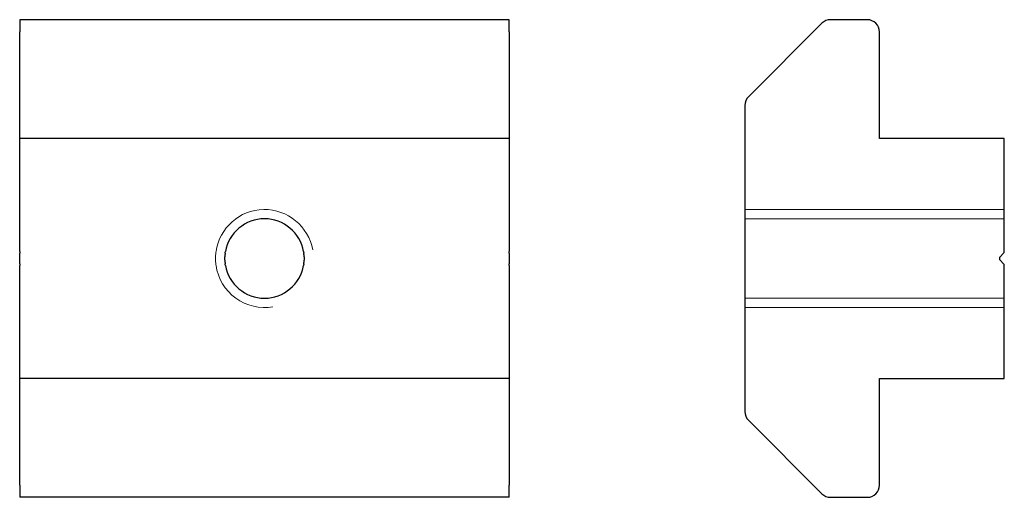
# Model space of a CAD drawing. Units: millimetres. Extents: x 91.1 to 131.3, y 131.6 to 151.1.
import ezdxf

# ---------------------------------------------------------------- set-up
doc = ezdxf.new("R2010")
doc.units = ezdxf.units.MM
for name, color, linetype, lineweight, true_color in [('NASCOSTA', 1, 'Continuous', 9, 0xff0000), ('NASCOSTA SOTTILE MOTION', 18, 'Continuous', 9, 0x3f0000), ('VISIBILE SOTTILE', 4, 'Continuous', 20, 0x00ffff)]:
    doc.layers.add(name, color=color, linetype=linetype, lineweight=lineweight, true_color=true_color)
doc.layers.add('VISIBILE', color=7, linetype='Continuous', lineweight=30)

msp = doc.modelspace()

# ---------------------------------------------------------------- linework, layer by layer
at = {"layer": 'NASCOSTA'}
for p, q in [((131.273, 143), (120.673, 143)), ((131.273, 139.758), (120.673, 139.758))]:
    msp.add_line(p, q, dxfattribs=at)
at = {"layer": 'NASCOSTA SOTTILE MOTION'}
for p, q in [((131.273, 143.379), (120.673, 143.379)), ((120.673, 139.379), (131.273, 139.379))]:
    msp.add_line(p, q, dxfattribs=at)
at = {"layer": 'VISIBILE'}
for p, q in [((111.05, 151.129), (91.05, 151.129)), ((91.05, 151.129), (91.05, 150.629)), ((111.05, 150.629), (111.05, 151.129)), ((123.819, 150.983), (120.819, 147.983)), ((125.673, 151.129), (124.173, 151.129)), ((91.05, 146.279), (91.05, 150.629)), ((111.05, 150.629), (111.05, 146.279)), ((126.173, 146.279), (126.173, 150.629)), ((120.673, 147.629), (120.673, 135.129)), ((111.05, 146.279), (91.05, 146.279)), ((91.05, 141.662), (91.05, 146.279)), ((111.05, 146.279), (111.05, 141.662)), ((131.273, 146.279), (126.173, 146.279)), ((131.273, 141.662), (131.273, 146.279)), ((91.05, 141.662), (91.05, 141.591)), ((91.05, 141.45), (91.05, 141.591)), ((111.05, 141.591), (111.05, 141.662)), ((111.05, 141.591), (111.05, 141.45)), ((131.102, 141.45), (131.244, 141.591)), ((91.05, 141.308), (91.05, 141.45)), ((91.05, 141.167), (91.05, 141.308)), ((111.05, 141.45), (111.05, 141.308)), ((111.05, 141.308), (111.05, 141.167)), ((131.244, 141.167), (131.102, 141.308)), ((91.05, 141.167), (91.05, 141.096)), ((91.05, 136.479), (91.05, 141.096)), ((111.05, 141.096), (111.05, 141.167)), ((111.05, 141.096), (111.05, 136.479)), ((131.273, 136.479), (131.273, 141.096)), ((111.05, 136.479), (91.05, 136.479)), ((91.05, 132.129), (91.05, 136.479)), ((111.05, 136.479), (111.05, 132.129)), ((126.173, 136.479), (131.273, 136.479)), ((126.173, 132.129), (126.173, 136.479)), ((120.819, 134.776), (123.819, 131.776)), ((91.05, 132.129), (91.05, 131.629)), ((111.05, 131.629), (111.05, 132.129)), ((111.05, 131.629), (91.05, 131.629)), ((124.173, 131.629), (125.673, 131.629))]:
    msp.add_line(p, q, dxfattribs=at)
for centre, radius, start, end in [((124.173, 150.629), 0.5, 90, 135), ((125.673, 150.629), 0.5, 0, 90), ((121.173, 147.629), 0.5, 135, 180), ((101.05, 141.379), 1.621, 10.0488, 169.9512), ((101.05, 141.379), 1.621, 172.4804, 177.4999), ((101.05, 141.379), 1.621, 2.5001, 7.5196), ((131.173, 141.662), 0.1, 315, 0), ((101.05, 141.379), 1.621, 182.5001, 187.5196), ((101.05, 141.379), 1.621, 352.4804, 357.4999), ((131.173, 141.379), 0.1, 135, 225), ((101.05, 141.379), 1.621, 190.0488, 349.9512), ((131.173, 141.096), 0.1, 0, 45), ((121.173, 135.129), 0.5, 180, 225), ((125.673, 132.129), 0.5, 270, 0), ((124.173, 132.129), 0.5, 225, 270)]:
    msp.add_arc(centre, radius, start, end, dxfattribs=at)
for points, knots in [([(99.443, 141.591), (99.444, 141.6), (99.446, 141.611), (99.45, 141.636), (99.452, 141.649), (99.454, 141.662)], [0.037925821, 0.037925821, 0.037925821, 0.037925821, 0.041719578, 0.041719578, 0.045532943, 0.045532943, 0.045532943, 0.045532943]), ([(102.646, 141.662), (102.649, 141.649), (102.651, 141.636), (102.655, 141.611), (102.656, 141.6), (102.657, 141.591)], [0.015226443, 0.015226443, 0.015226443, 0.015226443, 0.019039808, 0.019039808, 0.022833566, 0.022833566, 0.022833566, 0.022833566]), ([(99.431, 141.308), (99.431, 141.317), (99.43, 141.329), (99.43, 141.353), (99.429, 141.367), (99.429, 141.392), (99.43, 141.405), (99.43, 141.43), (99.431, 141.441), (99.431, 141.45)], [0.03767893, 0.03767893, 0.03767893, 0.03767893, 0.04144683, 0.04144683, 0.04521472, 0.04521472, 0.04898261, 0.04898261, 0.0527505, 0.0527505, 0.0527505, 0.0527505]), ([(102.67, 141.45), (102.67, 141.441), (102.671, 141.43), (102.671, 141.405), (102.671, 141.392), (102.671, 141.367), (102.671, 141.353), (102.671, 141.329), (102.67, 141.317), (102.67, 141.308)], [0.00753579, 0.00753579, 0.00753579, 0.00753579, 0.01130368, 0.01130368, 0.01507157, 0.01507157, 0.01883947, 0.01883947, 0.02260736, 0.02260736, 0.02260736, 0.02260736]), ([(99.454, 141.096), (99.452, 141.109), (99.45, 141.122), (99.446, 141.147), (99.444, 141.158), (99.443, 141.167)], [0.045606135, 0.045606135, 0.045606135, 0.045606135, 0.0494195, 0.0494195, 0.053213258, 0.053213258, 0.053213258, 0.053213258]), ([(102.657, 141.167), (102.656, 141.158), (102.655, 141.147), (102.651, 141.122), (102.649, 141.109), (102.646, 141.096)], [0.007546125, 0.007546125, 0.007546125, 0.007546125, 0.011339883, 0.011339883, 0.015153248, 0.015153248, 0.015153248, 0.015153248])]:
    msp.add_open_spline(points, degree=3, knots=knots, dxfattribs=at)
at = {"layer": 'VISIBILE SOTTILE'}
for start, end in [(10, 171.8699), (173.9114, 177.9739), (182.0261, 186.0886), (188.1301, 280)]:
    msp.add_arc((101.05, 141.379), 2, start, end, dxfattribs=at)
for points, knots in [([(99.07, 141.662), (99.069, 141.649), (99.067, 141.636), (99.064, 141.611), (99.063, 141.6), (99.062, 141.591)], [0.015170609, 0.015170609, 0.015170609, 0.015170609, 0.018967823, 0.018967823, 0.022752222, 0.022752222, 0.022752222, 0.022752222]), ([(99.052, 141.45), (99.051, 141.441), (99.051, 141.43), (99.05, 141.405), (99.05, 141.392), (99.05, 141.367), (99.05, 141.353), (99.051, 141.329), (99.051, 141.317), (99.052, 141.308)], [0.00753508, 0.00753508, 0.00753508, 0.00753508, 0.01130262, 0.01130262, 0.01507016, 0.01507016, 0.0188377, 0.0188377, 0.02260524, 0.02260524, 0.02260524, 0.02260524]), ([(99.062, 141.167), (99.063, 141.158), (99.064, 141.147), (99.067, 141.122), (99.069, 141.109), (99.07, 141.096)], [0.007541837, 0.007541837, 0.007541837, 0.007541837, 0.011326236, 0.011326236, 0.015123451, 0.015123451, 0.015123451, 0.015123451])]:
    msp.add_open_spline(points, degree=3, knots=knots, dxfattribs=at)

doc.saveas('drawing.dxf')
